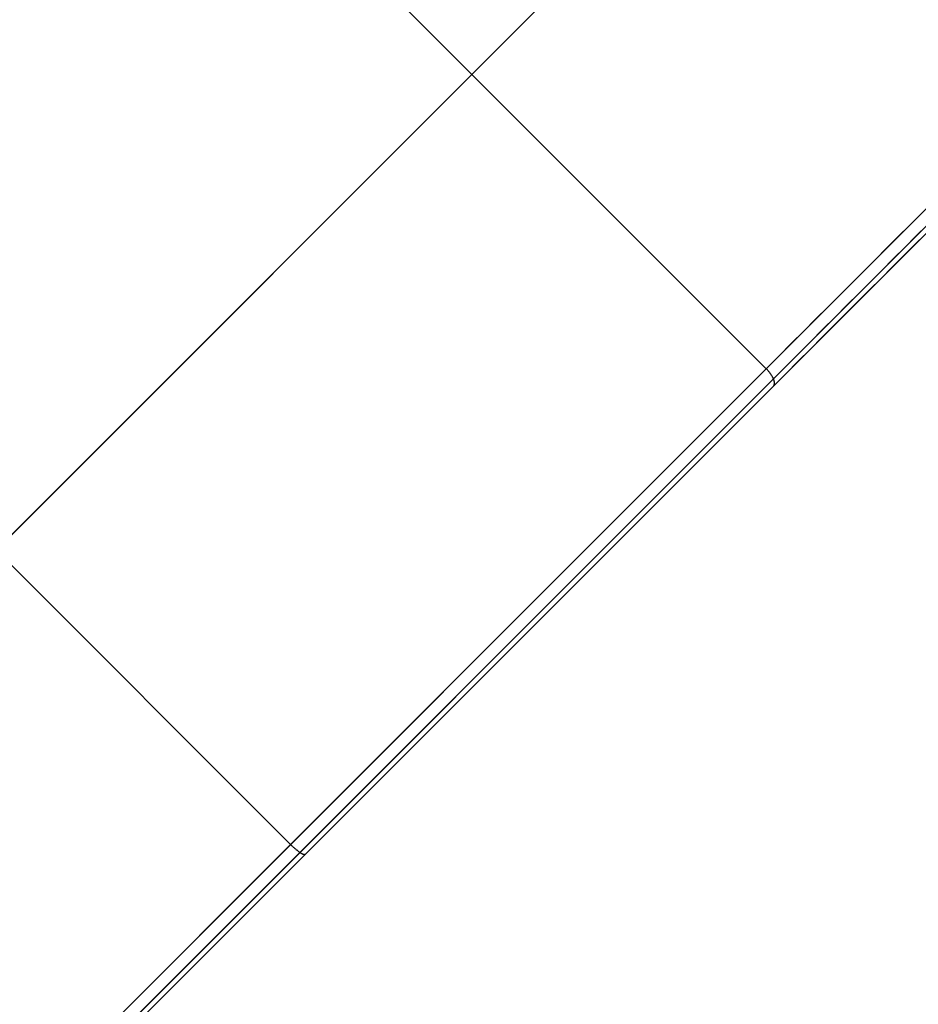
# Model space of a CAD drawing. Units: millimetres. Extents: x -4995 to -3844, y 4559 to 5109.
# Drawn here: x -3868 to -3858, y 5050 to 5061 of the extents above; entities that cross this region are included whole.
import ezdxf

# ---------------------------------------------------------------- set-up
doc = ezdxf.new("R2010")
doc.units = ezdxf.units.MM
doc.header["$MEASUREMENT"] = 0
doc.layers.add('BAM', color=1, linetype='Continuous')

msp = doc.modelspace()

# ---------------------------------------------------------------- linework, layer by layer
at = {"layer": 'BAM'}
for p, q in [((-3859.135, 5064.721, 952.603), (-3868.706, 5055.149, 952.603)), ((-3859.827, 5057.241, 978.993), (-3866.615, 5064.029, 978.993)), ((-3855.736, 5061.332, 952.603), (-3865.312, 5051.755, 952.603)), ((-3862.688, 5061.167, 978.637), (-3862.556, 5061.299, 978.538)), ((-3855.637, 5061.231, 952.662), (-3865.205, 5051.663, 952.661)), ((-3855.598, 5061.187, 952.803), (-3865.145, 5051.64, 952.803)), ((-3862.954, 5060.902, 978.822), (-3862.688, 5061.167, 978.637)), ((-4073.543, 4850.313, 1107.16), (-3862.954, 5060.902, 978.822)), ((-3858.175, 5058.893, 977.657), (-3858.047, 5059.02, 977.523)), ((-3858.304, 5058.764, 977.788), (-3858.175, 5058.893, 977.657)), ((-3858.099, 5058.768, 977.61), (-3857.972, 5058.895, 977.477)), ((-3858.434, 5058.633, 977.916), (-3858.304, 5058.764, 977.788)), ((-3858.227, 5058.64, 977.74), (-3858.099, 5058.768, 977.61)), ((-3858.117, 5058.668, 977.496), (-3857.991, 5058.793, 977.364)), ((-3858.358, 5058.51, 977.867), (-3858.227, 5058.64, 977.74)), ((-3858.244, 5058.541, 977.625), (-3858.117, 5058.668, 977.496)), ((-3865.312, 5051.755, 952.603), (-3872.1, 5058.543, 952.603)), ((-3858.567, 5058.5, 978.04), (-3858.434, 5058.633, 977.916)), ((-3858.372, 5058.412, 977.75), (-3858.244, 5058.541, 977.625)), ((-3858.701, 5058.366, 978.16), (-3858.567, 5058.5, 978.04)), ((-3858.502, 5058.282, 977.872), (-3858.372, 5058.412, 977.75)), ((-3858.49, 5058.378, 977.991), (-3858.358, 5058.51, 977.867)), ((-3858.837, 5058.231, 978.277), (-3858.701, 5058.366, 978.16)), ((-3858.623, 5058.244, 978.111), (-3858.49, 5058.378, 977.991)), ((-3858.974, 5058.093, 978.391), (-3858.837, 5058.231, 978.277)), ((-3858.758, 5058.109, 978.227), (-3858.623, 5058.244, 978.111)), ((-3858.634, 5058.15, 977.991), (-3858.502, 5058.282, 977.872)), ((-3859.113, 5057.955, 978.5), (-3858.974, 5058.093, 978.391)), ((-3858.895, 5057.973, 978.34), (-3858.758, 5058.109, 978.227)), ((-3858.768, 5058.017, 978.106), (-3858.634, 5058.15, 977.991)), ((-3859.253, 5057.815, 978.606), (-3859.113, 5057.955, 978.5)), ((-3859.033, 5057.835, 978.449), (-3858.895, 5057.973, 978.34)), ((-3858.903, 5057.882, 978.217), (-3858.768, 5058.017, 978.106)), ((-3859.039, 5057.745, 978.325), (-3858.903, 5057.882, 978.217)), ((-3859.394, 5057.673, 978.709), (-3859.253, 5057.815, 978.606)), ((-3859.177, 5057.608, 978.429), (-3859.039, 5057.745, 978.325)), ((-3859.172, 5057.695, 978.555), (-3859.033, 5057.835, 978.449)), ((-3859.537, 5057.53, 978.807), (-3859.394, 5057.673, 978.709)), ((-3859.313, 5057.555, 978.656), (-3859.172, 5057.695, 978.555)), ((-3859.681, 5057.386, 978.902), (-3859.537, 5057.53, 978.807)), ((-3859.455, 5057.412, 978.754), (-3859.313, 5057.555, 978.656)), ((-3859.316, 5057.468, 978.53), (-3859.177, 5057.608, 978.429)), ((-3859.598, 5057.269, 978.848), (-3859.455, 5057.412, 978.754)), ((-3859.456, 5057.328, 978.627), (-3859.316, 5057.468, 978.53)), ((-4070.036, 4847.031, 1107.086), (-3859.681, 5057.386, 978.902)), ((-3859.598, 5057.186, 978.72), (-3859.456, 5057.328, 978.627)), ((-4069.953, 4846.914, 1107.032), (-3859.598, 5057.269, 978.848)), ((-4069.953, 4846.831, 1106.904), (-3859.598, 5057.186, 978.72)), ((-3859.822, 5057.236, 978.993), (-3859.827, 5057.241, 978.993)), ((-3859.817, 5057.231, 978.992), (-3859.822, 5057.236, 978.993)), ((-3859.812, 5057.226, 978.992), (-3859.817, 5057.231, 978.992)), ((-3859.808, 5057.221, 978.991), (-3859.812, 5057.226, 978.992)), ((-3859.803, 5057.216, 978.99), (-3859.808, 5057.221, 978.991)), ((-3859.799, 5057.211, 978.989), (-3859.803, 5057.216, 978.99)), ((-3859.795, 5057.206, 978.987), (-3859.799, 5057.211, 978.989)), ((-3859.79, 5057.201, 978.986), (-3859.795, 5057.206, 978.987)), ((-3859.786, 5057.195, 978.984), (-3859.79, 5057.201, 978.986)), ((-3859.782, 5057.19, 978.982), (-3859.786, 5057.195, 978.984)), ((-3859.779, 5057.185, 978.98), (-3859.782, 5057.19, 978.982)), ((-3859.775, 5057.18, 978.977), (-3859.779, 5057.185, 978.98)), ((-3859.771, 5057.175, 978.975), (-3859.775, 5057.18, 978.977)), ((-3859.768, 5057.169, 978.972), (-3859.771, 5057.175, 978.975)), ((-3859.764, 5057.164, 978.969), (-3859.768, 5057.169, 978.972)), ((-3859.761, 5057.159, 978.966), (-3859.764, 5057.164, 978.969)), ((-3859.758, 5057.154, 978.963), (-3859.761, 5057.159, 978.966)), ((-3859.755, 5057.149, 978.959), (-3859.758, 5057.154, 978.963)), ((-3859.752, 5057.144, 978.955), (-3859.755, 5057.149, 978.959)), ((-3859.75, 5057.139, 978.951), (-3859.752, 5057.144, 978.955)), ((-3859.747, 5057.134, 978.947), (-3859.75, 5057.139, 978.951)), ((-3859.745, 5057.129, 978.943), (-3859.747, 5057.134, 978.947)), ((-3859.743, 5057.124, 978.939), (-3859.745, 5057.129, 978.943)), ((-3859.741, 5057.12, 978.934), (-3859.743, 5057.124, 978.939)), ((-3859.739, 5057.115, 978.93), (-3859.741, 5057.12, 978.934)), ((-3859.737, 5057.11, 978.925), (-3859.739, 5057.115, 978.93)), ((-3859.739, 5057.045, 978.815), (-3859.738, 5057.048, 978.821)), ((-3859.738, 5057.048, 978.821), (-3859.736, 5057.05, 978.828)), ((-3859.736, 5057.106, 978.92), (-3859.737, 5057.11, 978.925)), ((-3859.735, 5057.102, 978.915), (-3859.736, 5057.106, 978.92)), ((-3859.736, 5057.05, 978.828), (-3859.735, 5057.052, 978.834)), ((-3859.734, 5057.097, 978.91), (-3859.735, 5057.102, 978.915)), ((-3859.735, 5057.052, 978.834), (-3859.734, 5057.055, 978.84)), ((-3859.733, 5057.093, 978.904), (-3859.734, 5057.097, 978.91)), ((-3859.734, 5057.055, 978.84), (-3859.733, 5057.058, 978.846)), ((-3859.732, 5057.089, 978.899), (-3859.733, 5057.093, 978.904)), ((-3859.733, 5057.058, 978.846), (-3859.732, 5057.061, 978.852)), ((-3859.731, 5057.085, 978.893), (-3859.732, 5057.089, 978.899)), ((-3859.732, 5057.061, 978.852), (-3859.731, 5057.064, 978.858)), ((-3859.731, 5057.081, 978.888), (-3859.731, 5057.085, 978.893)), ((-3859.73, 5057.077, 978.882), (-3859.731, 5057.081, 978.888)), ((-3859.731, 5057.067, 978.865), (-3859.73, 5057.07, 978.87)), ((-3859.731, 5057.064, 978.858), (-3859.731, 5057.067, 978.865)), ((-3859.73, 5057.074, 978.876), (-3859.73, 5057.077, 978.882)), ((-3859.73, 5057.07, 978.87), (-3859.73, 5057.074, 978.876)), ((-3859.741, 5057.043, 978.809), (-3859.739, 5057.045, 978.815)), ((-3865.312, 5051.755, 952.603), (-3954.757, 4962.31, 1001.155)), ((-3865.307, 5051.75, 952.603), (-3865.312, 5051.755, 952.603)), ((-3865.31, 5051.753, 952.603), (-3865.312, 5051.755, 952.603)), ((-3865.31, 5051.753, 952.603), (-3865.312, 5051.755, 952.603)), ((-3865.302, 5051.745, 952.603), (-3865.307, 5051.75, 952.603)), ((-3865.297, 5051.74, 952.604), (-3865.302, 5051.745, 952.603)), ((-3865.292, 5051.736, 952.605), (-3865.297, 5051.74, 952.604)), ((-3865.287, 5051.731, 952.606), (-3865.292, 5051.736, 952.605)), ((-3865.282, 5051.726, 952.607), (-3865.287, 5051.731, 952.606)), ((-3865.277, 5051.721, 952.609), (-3865.282, 5051.726, 952.607)), ((-3865.272, 5051.717, 952.611), (-3865.277, 5051.721, 952.609)), ((-3865.267, 5051.712, 952.613), (-3865.272, 5051.717, 952.611)), ((-3865.262, 5051.708, 952.615), (-3865.267, 5051.712, 952.613)), ((-3865.205, 5051.663, 952.661), (-3954.642, 4962.225, 1001.21)), ((-3865.145, 5051.64, 952.803), (-3954.564, 4962.221, 1001.341)), ((-3865.257, 5051.704, 952.618), (-3865.262, 5051.708, 952.615)), ((-3865.252, 5051.7, 952.621), (-3865.257, 5051.704, 952.618)), ((-3865.247, 5051.695, 952.624), (-3865.252, 5051.7, 952.621)), ((-3865.242, 5051.691, 952.627), (-3865.247, 5051.695, 952.624)), ((-3865.237, 5051.688, 952.63), (-3865.242, 5051.691, 952.627)), ((-3865.233, 5051.684, 952.634), (-3865.237, 5051.688, 952.63)), ((-3865.228, 5051.68, 952.638), (-3865.233, 5051.684, 952.634)), ((-3865.224, 5051.677, 952.642), (-3865.228, 5051.68, 952.638)), ((-3865.219, 5051.673, 952.646), (-3865.224, 5051.677, 952.642)), ((-3865.215, 5051.67, 952.65), (-3865.219, 5051.673, 952.646)), ((-3865.21, 5051.667, 952.655), (-3865.215, 5051.67, 952.65)), ((-3865.206, 5051.664, 952.66), (-3865.21, 5051.667, 952.655)), ((-3865.202, 5051.661, 952.665), (-3865.206, 5051.664, 952.66)), ((-3865.198, 5051.658, 952.67), (-3865.202, 5051.661, 952.665)), ((-3865.194, 5051.656, 952.675), (-3865.198, 5051.658, 952.67)), ((-3865.19, 5051.653, 952.68), (-3865.194, 5051.656, 952.675)), ((-3865.186, 5051.651, 952.686), (-3865.19, 5051.653, 952.68)), ((-3865.183, 5051.649, 952.692), (-3865.186, 5051.651, 952.686)), ((-3865.179, 5051.647, 952.697), (-3865.183, 5051.649, 952.692)), ((-3865.176, 5051.645, 952.703), (-3865.179, 5051.647, 952.697)), ((-3865.173, 5051.644, 952.709), (-3865.176, 5051.645, 952.703)), ((-3865.17, 5051.642, 952.716), (-3865.173, 5051.644, 952.709)), ((-3865.167, 5051.641, 952.722), (-3865.17, 5051.642, 952.716)), ((-3865.164, 5051.64, 952.728), (-3865.167, 5051.641, 952.722)), ((-3865.162, 5051.639, 952.735), (-3865.164, 5051.64, 952.728)), ((-3865.159, 5051.638, 952.741), (-3865.162, 5051.639, 952.735)), ((-3865.157, 5051.638, 952.748), (-3865.159, 5051.638, 952.741)), ((-3865.155, 5051.638, 952.755), (-3865.157, 5051.638, 952.748)), ((-3865.153, 5051.637, 952.761), (-3865.155, 5051.638, 952.755)), ((-3865.151, 5051.637, 952.768), (-3865.153, 5051.637, 952.761)), ((-3865.149, 5051.637, 952.775), (-3865.151, 5051.637, 952.768)), ((-3865.148, 5051.638, 952.782), (-3865.149, 5051.637, 952.775)), ((-3865.147, 5051.638, 952.789), (-3865.148, 5051.638, 952.782)), ((-3865.146, 5051.639, 952.796), (-3865.147, 5051.638, 952.789)), ((-3865.145, 5051.64, 952.803), (-3865.146, 5051.639, 952.796))]:
    msp.add_line(p, q, dxfattribs=at)

doc.saveas('drawing.dxf')
